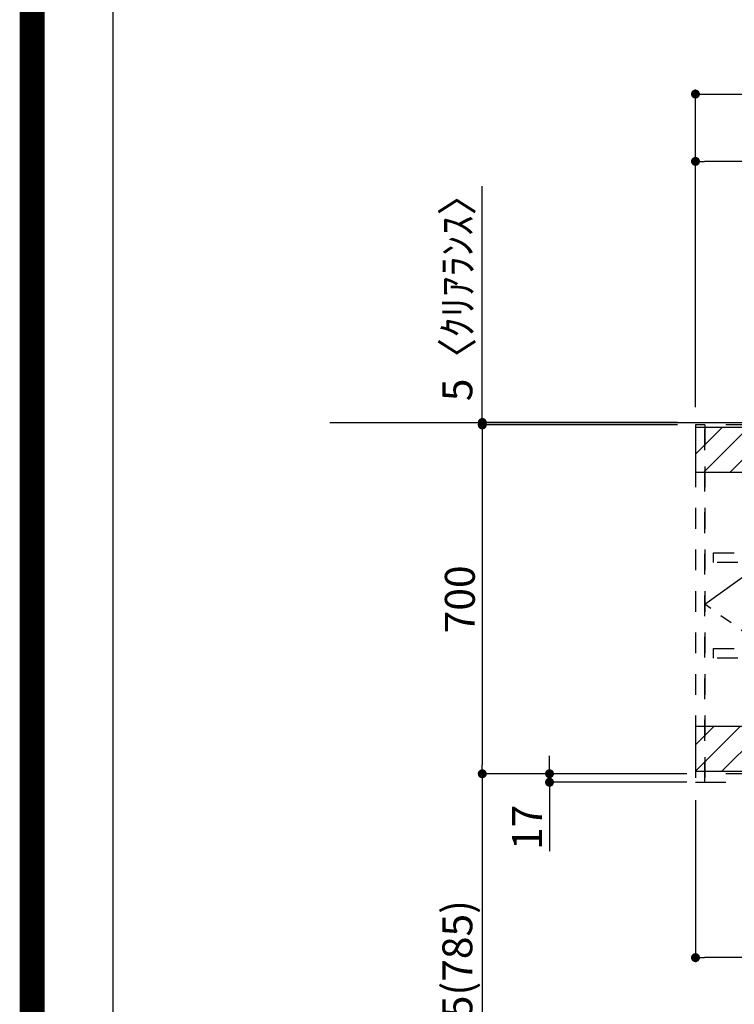
# Model space of a CAD drawing. Extents: x 0 to 26473, y -33085 to 26709.
# Drawn here: x 13949 to 15384, y -29765 to -27789 of the extents above; entities that cross this region are included whole.
import ezdxf

# ---------------------------------------------------------------- set-up
doc = ezdxf.new("R2010")
doc.units = 0
doc.header["$LTSCALE"] = 50
doc.header["$MEASUREMENT"] = 0
for name, pattern in [('CENTER', [2, 1.25, -0.25, 0.25, -0.25]), ('HIDDEN', [0.375, 0.25, -0.125]), ('STYLE_03', [0.416641, 0.208282, -0.208359])]:
    doc.linetypes.add(name, pattern=pattern)
doc.layers.get('0').update_dxf_attribs({"linetype": 'CONTINUOUS'})
doc.layers.get('DEFPOINTS').update_dxf_attribs({"color": 146, "linetype": 'CONTINUOUS'})
for name, color, linetype in [('111-壁仕上', 3, 'CONTINUOUS'), ('121-キャビネット（中）', 253, 'HIDDEN'), ('122-扉', 6, 'CONTINUOUS'), ('123-扉向き', 231, 'CENTER'), ('166-寸法B', 11, 'CONTINUOUS'), ('180-補助', 161, 'CONTINUOUS'), ('190-図面外枠', 5, 'CONTINUOUS')]:
    doc.layers.add(name, color=color, linetype=linetype)
doc.styles.add('KH001', font='txt')
doc.dimstyles.new('KH1xx030', dxfattribs={"dimscale": 30, "dimtxt": 2, "dimasz": 0.6, "dimexe": 0.3, "dimexo": 1.2, "dimgap": 0.5, "dimtad": 3, "dimdec": 1, "dimdsep": 46, "dimlunit": 6, "dimtxsty": 'KH001', "dimblk": 'DOT', "dimcen": 1, "dimdle": 1, "dimclrd": 256, "dimclre": 256, "dimclrt": 256, "dimadec": 0, "dimazin": 0, "dimtfac": 1, "dimtdec": 1, "dimtix": 1, "dimtmove": 2, "dimatfit": 3, "dimldrblk": 'CLOSEDBLANK', "dimfxl": 1, "dimtolj": 1, "dimtzin": 0, "dimlwd": -1, "dimlwe": -1, "dimarcsym": 0})
pattern_1 = [(45, (-130632.196, -44084.243), (-26.516504, 26.516504), [])]

# ---------------------------------------------------------------- blocks, each defined once
blk = doc.blocks.new('A$C5D946DDC')
at = {"layer": '190-図面外枠'}
blk.add_line((271, 350.7), (271, 14349.3), dxfattribs=at)
at = {"layer": 'DEFPOINTS'}
blk.add_lwpolyline([(0, 0), (20790, 0), (20790, 14700), (0, 14700)], close=True, dxfattribs=at)
blk = doc.blocks.new('_Dot')
at = {"color": 0, "linetype": 'ByBlock', "lineweight": -2}
blk.add_line((-0.5, 0), (-1, 0), dxfattribs=at)
at = {"color": 0, "linetype": 'ByBlock', "const_width": 0.5}
blk.add_lwpolyline([(-0.25, 0, 1), (0.25, 0, 1)], format="xyb", close=True, dxfattribs=at)
blk = doc.blocks.new('*D197')
at = {"layer": '166-寸法B', "transparency": 16777216}
for p, q in [((15305.7, -28566), (15305.7, -28064)), ((17718.7, -28073), (15323.7, -28073)), ((17736.7, -28190.4), (17736.7, -28064))]:
    blk.add_line(p, q, dxfattribs=at)
at = {"layer": 'DEFPOINTS', "color": 0, "transparency": 16777216}
for p in [(15305.7, -28073), (17736.7, -28226.4), (15305.7, -28602)]:
    blk.add_point(p, dxfattribs=at)
at = {"layer": '166-寸法B', "transparency": 16777216, "xscale": 18, "yscale": 18, "zscale": 18, "rotation": 180}
blk.add_blockref('_Dot', (15305.7, -28073), dxfattribs=at)
at = {"layer": '166-寸法B', "transparency": 16777216, "xscale": 18, "yscale": 18, "zscale": 18}
blk.add_blockref('_Dot', (17736.7, -28073), dxfattribs=at)
at = {"layer": '166-寸法B', "transparency": 16777216, "insert": (16521.2, -28024.2), "char_height": 60, "attachment_point": 5, "style": 'KH001'}
blk.add_mtext('\\A1;2,431', dxfattribs=at)
blk = doc.blocks.new('_ClosedBlank')
at = {"color": 0, "linetype": 'ByBlock', "lineweight": -2}
for p, q in [((-1, 0.17), (0, 0)), ((-1, 0.17), (-1, -0.17)), ((0, 0), (-1, -0.17))]:
    blk.add_line(p, q, dxfattribs=at)
blk = doc.blocks.new('*D198')
at = {"layer": '166-寸法B', "transparency": 16777216}
for p, q in [((15305.7, -28566), (15305.7, -27929)), ((15323.7, -27938), (17728.7, -27938)), ((17746.7, -28560.9), (17746.7, -27929))]:
    blk.add_line(p, q, dxfattribs=at)
at = {"layer": 'DEFPOINTS', "color": 0, "transparency": 16777216}
for p in [(17746.7, -27938), (15305.7, -28602), (17746.7, -28596.9)]:
    blk.add_point(p, dxfattribs=at)
at = {"layer": '166-寸法B', "transparency": 16777216, "xscale": 18, "yscale": 18, "zscale": 18, "rotation": 180}
blk.add_blockref('_Dot', (15305.7, -27938), dxfattribs=at)
at = {"layer": '166-寸法B', "transparency": 16777216, "xscale": 18, "yscale": 18, "zscale": 18}
blk.add_blockref('_Dot', (17746.7, -27938), dxfattribs=at)
at = {"layer": '166-寸法B', "transparency": 16777216, "insert": (16526.2, -27889.2), "char_height": 60, "attachment_point": 5, "style": 'KH001'}
blk.add_mtext('\\A1;2,441', dxfattribs=at)
blk = doc.blocks.new('*D199')
at = {"layer": '166-寸法B', "transparency": 16777216}
for p, q in [((15269.7, -28602), (14868.7, -28602)), ((14877.7, -28620), (14877.7, -29284)), ((15269.7, -29302), (14868.7, -29302))]:
    blk.add_line(p, q, dxfattribs=at)
at = {"layer": 'DEFPOINTS', "color": 0, "transparency": 16777216}
for p in [(15305.7, -28602), (14877.7, -29302), (15305.7, -29302)]:
    blk.add_point(p, dxfattribs=at)
at = {"layer": '166-寸法B', "transparency": 16777216, "xscale": 18, "yscale": 18, "zscale": 18}
for p, rotation in [((14877.7, -28602), 90), ((14877.7, -29302), 270)]:
    blk.add_blockref('_Dot', p, dxfattribs=dict(at, rotation=rotation))
at = {"layer": '166-寸法B', "transparency": 16777216, "insert": (14832.7, -28952), "char_height": 60, "attachment_point": 5, "rotation": 90, "style": 'KH001'}
blk.add_mtext('\\A1;700', dxfattribs=at)
blk = doc.blocks.new('*D200')
at = {"layer": '166-寸法B', "transparency": 16777216}
for p, q in [((15012.7, -29284), (15012.7, -29266)), ((15288.7, -29302), (15003.7, -29302)), ((15012.7, -29302), (15012.7, -29319)), ((15288.7, -29319), (15003.7, -29319)), ((15012.7, -29319), (15012.7, -29457.2)), ((15012.7, -29337), (15012.7, -29355))]:
    blk.add_line(p, q, dxfattribs=at)
at = {"layer": 'DEFPOINTS', "color": 0, "transparency": 16777216}
for p in [(15324.7, -29302), (15012.7, -29319), (15324.7, -29319)]:
    blk.add_point(p, dxfattribs=at)
at = {"layer": '166-寸法B', "transparency": 16777216, "xscale": 18, "yscale": 18, "zscale": 18}
for p, rotation in [((15012.7, -29302), 270), ((15012.7, -29319), 90)]:
    blk.add_blockref('_Dot', p, dxfattribs=dict(at, rotation=rotation))
at = {"layer": '166-寸法B', "transparency": 16777216, "insert": (14967.7, -29409.6), "char_height": 60, "attachment_point": 5, "rotation": 90, "style": 'KH001'}
blk.add_mtext('\\A1;17', dxfattribs=at)
blk = doc.blocks.new('*D201')
at = {"layer": '166-寸法B', "transparency": 16777216}
for p, q in [((15269.7, -29302), (14868.7, -29302)), ((14877.7, -29320), (14877.7, -30119)), ((15269.7, -30137), (14868.7, -30137))]:
    blk.add_line(p, q, dxfattribs=at)
at = {"layer": 'DEFPOINTS', "color": 0, "transparency": 16777216}
for p in [(15305.7, -29302), (14877.7, -30137), (15305.7, -30137)]:
    blk.add_point(p, dxfattribs=at)
at = {"layer": '166-寸法B', "transparency": 16777216, "xscale": 18, "yscale": 18, "zscale": 18}
for p, rotation in [((14877.7, -29302), 90), ((14877.7, -30137), 270)]:
    blk.add_blockref('_Dot', p, dxfattribs=dict(at, rotation=rotation))
at = {"layer": '166-寸法B', "transparency": 16777216, "insert": (14827.7, -29719.5), "char_height": 60, "attachment_point": 5, "rotation": 90, "style": 'KH001'}
blk.add_mtext('\\A1;835(785)', dxfattribs=at)
blk = doc.blocks.new('*D202')
at = {"layer": '166-寸法B', "transparency": 16777216}
for p, q in [((14877.7, -28597), (14877.7, -28122.5)), ((14877.7, -28579), (14877.7, -28561)), ((15269.7, -28597), (14868.7, -28597)), ((15269.7, -28602), (14868.7, -28602)), ((14877.7, -28602), (14877.7, -28597)), ((14877.7, -28620), (14877.7, -28638))]:
    blk.add_line(p, q, dxfattribs=at)
at = {"layer": 'DEFPOINTS', "color": 0, "transparency": 16777216}
for p in [(14877.7, -28597), (15305.7, -28597), (15305.7, -28602)]:
    blk.add_point(p, dxfattribs=at)
at = {"layer": '166-寸法B', "transparency": 16777216, "xscale": 18, "yscale": 18, "zscale": 18}
for p, rotation in [((14877.7, -28597), 270), ((14877.7, -28602), 90)]:
    blk.add_blockref('_Dot', p, dxfattribs=dict(at, rotation=rotation))
at = {"layer": '166-寸法B', "transparency": 16777216, "insert": (14827.7, -28327), "char_height": 60, "attachment_point": 5, "rotation": 90, "style": 'KH001'}
blk.add_mtext('\\A1;5〈ｸﾘｱﾗﾝｽ〉', dxfattribs=at)
blk = doc.blocks.new('*D203')
at = {"layer": '166-寸法B', "transparency": 16777216}
for p, q in [((15305.7, -29355), (15305.7, -29680)), ((16836.7, -29353), (16836.7, -29680)), ((16818.7, -29671), (15323.7, -29671))]:
    blk.add_line(p, q, dxfattribs=at)
at = {"layer": 'DEFPOINTS', "color": 0, "transparency": 16777216}
for p in [(15305.7, -29319), (16836.7, -29317), (15305.7, -29671)]:
    blk.add_point(p, dxfattribs=at)
at = {"layer": '166-寸法B', "transparency": 16777216, "xscale": 18, "yscale": 18, "zscale": 18, "rotation": 180}
blk.add_blockref('_Dot', (15305.7, -29671), dxfattribs=at)
at = {"layer": '166-寸法B', "transparency": 16777216, "xscale": 18, "yscale": 18, "zscale": 18}
blk.add_blockref('_Dot', (16836.7, -29671), dxfattribs=at)
at = {"layer": '166-寸法B', "transparency": 16777216, "insert": (16071.2, -29622.2), "char_height": 60, "attachment_point": 5, "style": 'KH001'}
blk.add_mtext('\\A1;1,531', dxfattribs=at)
blk = doc.blocks.new('OPｳｫｰﾙｷｬﾋﾞ150L_S')
at = {"layer": '180-補助'}
h = blk.add_hatch(dxfattribs=at)
h.set_pattern_fill('ANSI31', color=13, scale=300, style=0)
h.set_pattern_definition(pattern_1)
h.paths.add_polyline_path([(0, -5), (-1531, -5), (-1531, -95), (0, -95)])
h = blk.add_hatch(dxfattribs=at)
h.set_pattern_fill('ANSI31', color=13, scale=300, style=0)
h.set_pattern_definition(pattern_1)
h.paths.add_polyline_path([(0, -605), (-1531, -605), (-1531, -695), (0, -695)])
at = {"layer": '121-キャビネット（中）', "color": 13, "linetype": 'STYLE_03', "ltscale": 4}
for p, q in [((-1512, 0), (-1512, -717)), ((-1012, 0), (-1012, -717)), ((-512, -360), (-12, -717)), ((-512, -700), (-1512, -700)), ((-512, -700), (-12, -700))]:
    blk.add_line(p, q, dxfattribs=at)
for points in [[(-1512, 0), (-1531, 0), (-1531, -717), (-1512, -717)], [(-512, -717), (-512, 0), (-1512, 0), (-1512, -717)], [(-1512, -717), (-1512, 0), (-1512, 0), (-1512, -717)], [(-512, -717), (-512, 0), (-12, 0), (-12, -717)], [(0, -700), (-12, -700), (-12, 0), (0, 0)], [(-529, -256.8), (-529, -275.8), (-1495, -275.8), (-1495, -256.8)], [(-29, -256.8), (-29, -275.8), (-495, -275.8), (-495, -256.8)], [(-529, -448.8), (-529, -467.8), (-1495, -467.8), (-1495, -448.8)], [(-29, -448.8), (-29, -467.8), (-495, -467.8), (-495, -448.8)]]:
    blk.add_lwpolyline(points, close=True, dxfattribs=at)
at = {"layer": '123-扉向き', "color": 13, "ltscale": 2}
for p, q in [((-1512, -360), (-1012, 0)), ((-1012, 0), (-512, -360)), ((-12, 0), (-512, -360)), ((-1012, -717), (-1512, -360)), ((-512, -360), (-1012, -717))]:
    blk.add_line(p, q, dxfattribs=at)
at = {"layer": '180-補助', "color": 13}
for points in [[(0, -5), (-1531, -5), (-1531, -95), (0, -95)], [(0, -605), (-1531, -605), (-1531, -695), (0, -695)]]:
    blk.add_lwpolyline(points, close=True, dxfattribs=at)

msp = doc.modelspace()

# ---------------------------------------------------------------- linework, layer by layer
at = {"layer": '111-壁仕上', "ltscale": 2}
for p, q in [((14571.55, -28596.95), (18830.35, -28596.95)), ((14704.72, -28596.95), (18168.09, -28596.95))]:
    msp.add_line(p, q, dxfattribs=at)
at = {"layer": 'DEFPOINTS', "color": 1, "const_width": 50}
msp.add_lwpolyline([(13973.99, -33060), (26447.97, -33060), (26447.97, -24240), (13973.99, -24240)], close=True, dxfattribs=at)

# ---------------------------------------------------------------- block references
at = {"layer": '122-扉'}
msp.add_blockref('OPｳｫｰﾙｷｬﾋﾞ150L_S', (16836.71, -28601.95), dxfattribs=at)
at = {"layer": '190-図面外枠', "xscale": 0.6000000000058208, "yscale": 0.6000000000058208, "zscale": 0.6000000000058208}
msp.add_blockref('A$C5D946DDC', (13973.99, -33060), dxfattribs=at)

# ---------------------------------------------------------------- dimensions: what is measured, and where the dimension line sits
at = {"layer": '166-寸法B'}
for base, p1, p2, angle, picture, middle in [((17746.71, -27937.97), (15305.71, -28601.95), (17746.71, -28596.95), 180, '*D198', (16526.21, -27889.16)), ((15305.71, -28072.97), (17736.71, -28226.43), (15305.71, -28601.95), 180, '*D197', (16521.21, -28024.16)), ((14877.71, -29301.95), (15305.71, -28601.95), (15305.71, -29301.95), 90, '*D199', (14832.71, -28951.95)), ((15305.71, -29671), (16836.71, -29316.95), (15305.71, -29318.95), 180, '*D203', (16071.21, -29622.19))]:
    dim = msp.add_linear_dim(base=base, p1=p1, p2=p2, angle=angle, dimstyle='KH1xx030', dxfattribs=at)
    dim.commit()
    dim.dimension.update_dxf_attribs({"geometry": picture, "text_midpoint": middle})
dim = msp.add_linear_dim(base=(14877.71, -28596.95), p1=(15305.71, -28601.95), p2=(15305.71, -28596.95), angle=90, text='<>〈ｸﾘｱﾗﾝｽ〉', dimstyle='KH1xx030', override={"dimtmove": 1}, dxfattribs=at)
dim.commit()
dim.dimension.update_dxf_attribs({"geometry": '*D202', "text_midpoint": (14910.95, -28327.03), "dimtype": 128})
dim = msp.add_linear_dim(base=(15012.71, -29318.95), p1=(15324.71, -29301.95), p2=(15324.71, -29318.95), angle=90, dimstyle='KH1xx030', override={"dimtmove": 1}, dxfattribs=at)
dim.commit()
dim.dimension.update_dxf_attribs({"geometry": '*D200', "text_midpoint": (14996.29, -29409.65), "dimtype": 128})
dim = msp.add_linear_dim(base=(14877.71, -30136.95), p1=(15305.71, -29301.95), p2=(15305.71, -30136.95), angle=90, dimstyle='KH1xx030', override={"dimpost": '(785)'}, dxfattribs=at)
dim.commit()
dim.dimension.update_dxf_attribs({"geometry": '*D201', "text_midpoint": (14827.7, -29719.45)})

doc.saveas('drawing.dxf')
